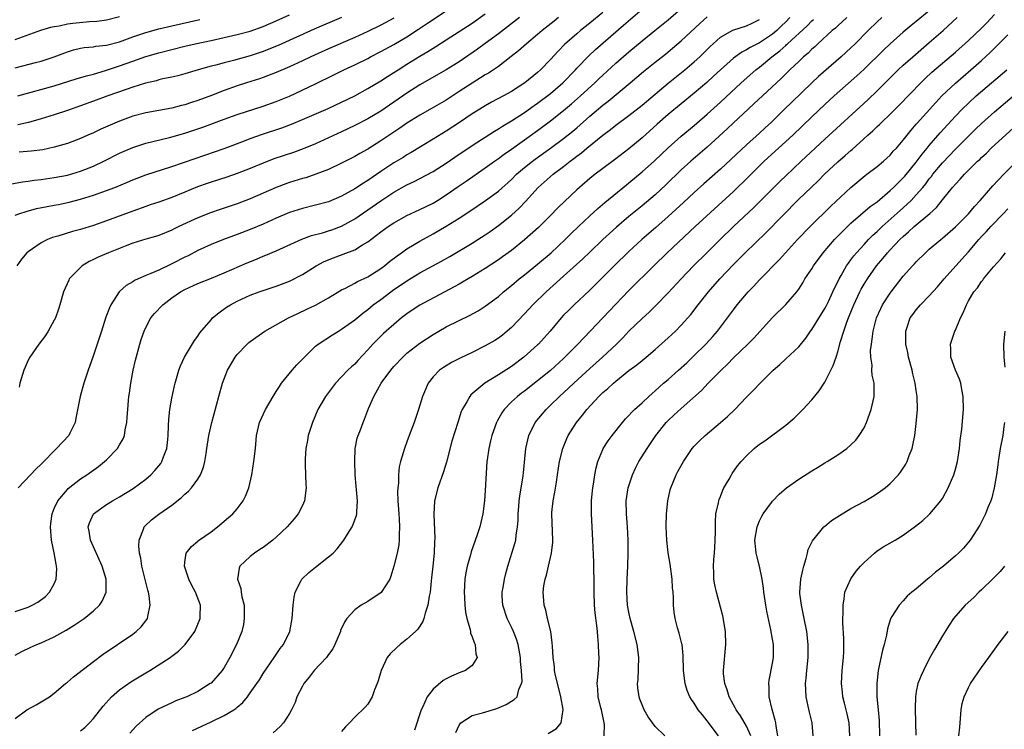
# Model space of a CAD drawing. Units: inches. Extents: x 2514000 to 2517000, y 1554000 to 1557000.
# Drawn here: x 2514720 to 2514870, y 1554762 to 1554871 of the extents above; entities that cross this region are included whole.
import ezdxf

# ---------------------------------------------------------------- set-up
doc = ezdxf.new("R2010")
doc.units = ezdxf.units.IN
doc.header["$MEASUREMENT"] = 0
doc.layers.add('LD25141554_2ft', color=42, linetype='Continuous')

msp = doc.modelspace()

# ---------------------------------------------------------------- linework, layer by layer
at = {"layer": 'LD25141554_2ft'}
for points, elevation in [([(2514719, 1554773.34), (2514720.05, 1554773.95), (2514721.39, 1554774.61), (2514722.3, 1554775), (2514723, 1554775.26), (2514725, 1554776.18), (2514726.8, 1554777.2), (2514728.03, 1554777.97), (2514729.57, 1554779), (2514731, 1554780.15), (2514731.93, 1554781), (2514732.35, 1554781.65), (2514732.92, 1554783), (2514732.92, 1554785), (2514732.35, 1554787), (2514730.56, 1554791), (2514730.33, 1554792.33), (2514730.18, 1554793), (2514730.37, 1554793.63), (2514731, 1554795.01), (2514733, 1554796.42), (2514733.92, 1554797), (2514735, 1554797.62), (2514737.1, 1554798.9), (2514739, 1554800.31), (2514739.78, 1554801), (2514740.38, 1554801.62), (2514741.29, 1554802.71), (2514741.47, 1554803), (2514741.73, 1554803.73), (2514742.25, 1554805), (2514742.37, 1554806.37), (2514742.45, 1554807), (2514742.5, 1554808.5), (2514742.52, 1554809.48), (2514742.71, 1554811), (2514743, 1554812.72), (2514743.39, 1554814.61), (2514743.49, 1554815), (2514743.72, 1554815.72), (2514744.07, 1554817), (2514744.33, 1554817.67), (2514744.95, 1554819), (2514746.46, 1554821.54), (2514747, 1554822.24), (2514747.29, 1554822.71), (2514749, 1554824.73), (2514749.25, 1554825), (2514750.2, 1554825.8), (2514751.37, 1554826.63), (2514751.96, 1554827), (2514753, 1554827.55), (2514755, 1554828.49), (2514756.39, 1554829), (2514759, 1554829.85), (2514761, 1554830.63), (2514763, 1554831.67), (2514765.09, 1554833), (2514766.34, 1554833.66), (2514767.77, 1554834.23), (2514769.24, 1554834.76), (2514771, 1554835.46), (2514772.19, 1554836.19), (2514773, 1554836.65), (2514775, 1554838.17), (2514776.13, 1554839), (2514777, 1554839.58), (2514779, 1554840.69), (2514781, 1554841.62), (2514783, 1554842.6), (2514783.67, 1554843), (2514785, 1554843.84), (2514786.85, 1554845.15), (2514788.05, 1554845.95), (2514791, 1554847.99), (2514792.4, 1554849), (2514793, 1554849.4), (2514793.91, 1554850.09), (2514795, 1554850.84), (2514799, 1554853.69), (2514801, 1554855.17), (2514803, 1554856.77), (2514804.21, 1554857.79), (2514805.59, 1554859), (2514807.77, 1554861), (2514808.39, 1554861.61), (2514809, 1554862.19), (2514811, 1554864.01), (2514813, 1554865.77), (2514815, 1554867.43), (2514816.98, 1554869), (2514819, 1554870.65), (2514821, 1554872.39)], 6652), ([(2514717.35, 1554845.35), (2514720.14, 1554845.86), (2514721, 1554845.96), (2514721.91, 1554846.09), (2514723, 1554846.21), (2514725, 1554846.49), (2514727, 1554846.89), (2514729, 1554847.5), (2514731, 1554848.27), (2514732.57, 1554849), (2514735, 1554850.23), (2514737, 1554851.11), (2514739, 1554851.76), (2514742.62, 1554852.62), (2514745, 1554853.29), (2514747, 1554853.95), (2514747.77, 1554854.23), (2514751, 1554855.45), (2514753, 1554856.15), (2514757, 1554857.44), (2514759, 1554858.15), (2514761, 1554858.98), (2514765, 1554860.86), (2514767.79, 1554862.21), (2514769.36, 1554863), (2514771, 1554863.76), (2514773, 1554864.76), (2514773.44, 1554865), (2514775, 1554865.79), (2514777, 1554866.89), (2514779, 1554868.07), (2514780.78, 1554869.22), (2514782.14, 1554870.14), (2514785, 1554872.04)], 6664), ([(2514719, 1554780.04), (2514721, 1554780.73), (2514721.6, 1554781), (2514722.5, 1554781.5), (2514723.64, 1554782.36), (2514724.28, 1554783), (2514725, 1554784.31), (2514725.31, 1554785), (2514725.39, 1554786.61), (2514725.36, 1554787), (2514725.28, 1554787.28), (2514724.96, 1554789.04), (2514724.58, 1554791), (2514724.44, 1554793), (2514724.46, 1554793.54), (2514724.68, 1554795), (2514725, 1554795.81), (2514725.53, 1554797), (2514727, 1554798.75), (2514727.12, 1554798.88), (2514729, 1554800.36), (2514729.96, 1554801), (2514731.75, 1554802.25), (2514732.68, 1554803), (2514733, 1554803.3), (2514734.68, 1554805), (2514735, 1554805.57), (2514735.53, 1554806.47), (2514735.74, 1554807), (2514735.86, 1554807.86), (2514736.1, 1554809), (2514736.18, 1554809.82), (2514736.25, 1554811), (2514736.36, 1554812.36), (2514736.43, 1554813), (2514736.51, 1554813.49), (2514736.71, 1554815), (2514737.09, 1554817), (2514737.44, 1554818.56), (2514738.08, 1554821), (2514738.29, 1554821.71), (2514738.74, 1554823), (2514739, 1554823.56), (2514739.79, 1554825), (2514740.33, 1554825.67), (2514741.6, 1554827), (2514743, 1554828.06), (2514744.33, 1554829), (2514745, 1554829.37), (2514747, 1554830.27), (2514749.09, 1554831.09), (2514751, 1554831.91), (2514754.53, 1554833.47), (2514755.97, 1554834.03), (2514757, 1554834.47), (2514757.39, 1554834.61), (2514759, 1554835.3), (2514762.92, 1554837.08), (2514764.39, 1554837.61), (2514766.06, 1554838.06), (2514767, 1554838.35), (2514767.49, 1554838.51), (2514769, 1554839.08), (2514771, 1554840.18), (2514773, 1554841.54), (2514775, 1554842.94), (2514777, 1554844.28), (2514779, 1554845.41), (2514780.1, 1554845.9), (2514781, 1554846.37), (2514783, 1554847.45), (2514785, 1554848.73), (2514786.35, 1554849.65), (2514789, 1554851.41), (2514792.4, 1554853.6), (2514793, 1554853.95), (2514793.63, 1554854.37), (2514795, 1554855.17), (2514797, 1554856.47), (2514798.48, 1554857.52), (2514799, 1554857.87), (2514801, 1554859.39), (2514802.9, 1554861), (2514804.8, 1554863), (2514805, 1554863.23), (2514806.85, 1554865.15), (2514807.89, 1554866.11), (2514812.17, 1554869.83), (2514815, 1554872.31)], 6654), ([(2514719, 1554840.74), (2514719.71, 1554841), (2514720.68, 1554841.32), (2514722.26, 1554841.74), (2514723.93, 1554842.07), (2514725, 1554842.25), (2514725.62, 1554842.38), (2514727.27, 1554842.73), (2514729, 1554843.2), (2514731, 1554843.81), (2514733, 1554844.5), (2514734.29, 1554845), (2514736.21, 1554845.79), (2514737, 1554846.14), (2514739, 1554846.9), (2514743, 1554848.18), (2514744.8, 1554848.8), (2514746.56, 1554849.44), (2514751, 1554850.95), (2514754.11, 1554852.11), (2514755, 1554852.46), (2514756.87, 1554853.13), (2514759.86, 1554854.14), (2514761.3, 1554854.7), (2514763, 1554855.41), (2514766.93, 1554857.07), (2514769, 1554858.04), (2514771, 1554859.03), (2514773, 1554860.12), (2514775, 1554861.3), (2514776.02, 1554861.98), (2514777, 1554862.57), (2514777.64, 1554863), (2514779, 1554863.86), (2514781, 1554865.11), (2514782.19, 1554865.81), (2514783, 1554866.33), (2514783.42, 1554866.58), (2514785, 1554867.57), (2514787, 1554868.86), (2514789, 1554870.17), (2514791, 1554871.59)], 6662), ([(2514719, 1554867.65), (2514722.93, 1554869.07), (2514724.45, 1554869.55), (2514725, 1554869.66), (2514725.76, 1554869.76), (2514727, 1554870.02), (2514727.86, 1554870.14), (2514730.4, 1554870.4), (2514731.53, 1554870.47), (2514733, 1554870.66), (2514735, 1554871.17)], 6674), ([(2514719, 1554763.67), (2514720.79, 1554765), (2514722.22, 1554765.78), (2514723, 1554766.24), (2514723.5, 1554766.5), (2514724.25, 1554767), (2514725, 1554767.56), (2514726.72, 1554769), (2514727, 1554769.21), (2514727.95, 1554770.05), (2514731, 1554772.4), (2514732.5, 1554773.5), (2514737, 1554776.57), (2514737.55, 1554777), (2514738.29, 1554777.71), (2514739.17, 1554778.83), (2514739.26, 1554779), (2514739.3, 1554779.3), (2514739.69, 1554781), (2514739.53, 1554782.47), (2514739.44, 1554783), (2514739.34, 1554783.34), (2514738.93, 1554784.93), (2514738.42, 1554787), (2514738.24, 1554788.24), (2514738.07, 1554789), (2514737.94, 1554790.06), (2514737.99, 1554791), (2514738.66, 1554792.66), (2514738.74, 1554793), (2514738.86, 1554793.14), (2514739.9, 1554794.1), (2514741.03, 1554794.97), (2514743, 1554796.35), (2514744.5, 1554797.5), (2514745, 1554798.01), (2514745.54, 1554798.46), (2514746.01, 1554799), (2514747, 1554800.34), (2514747.4, 1554801), (2514747.85, 1554802.15), (2514748.06, 1554803), (2514748.23, 1554804.23), (2514748.36, 1554805), (2514748.65, 1554807), (2514749.1, 1554809), (2514750.19, 1554813), (2514750.76, 1554815), (2514751, 1554815.7), (2514751.53, 1554817), (2514752.68, 1554819), (2514753, 1554819.4), (2514754.53, 1554821), (2514754.78, 1554821.22), (2514755, 1554821.4), (2514757.26, 1554823), (2514760.87, 1554825), (2514762.3, 1554825.7), (2514763.67, 1554826.33), (2514765.02, 1554826.98), (2514767, 1554828.09), (2514769, 1554829.31), (2514769.57, 1554829.57), (2514771, 1554830.33), (2514771.41, 1554830.59), (2514773, 1554831.31), (2514775, 1554832.58), (2514775.57, 1554833), (2514776.34, 1554833.65), (2514777.48, 1554834.52), (2514778.19, 1554835), (2514779, 1554835.58), (2514781, 1554836.78), (2514783, 1554837.89), (2514785, 1554839.05), (2514787, 1554840.29), (2514788.63, 1554841.37), (2514791.02, 1554842.98), (2514793, 1554844.44), (2514795, 1554846.23), (2514795.78, 1554847), (2514797, 1554848.04), (2514798.21, 1554849), (2514798.66, 1554849.34), (2514801, 1554851.01), (2514803, 1554852.5), (2514804.39, 1554853.61), (2514805, 1554854.14), (2514807, 1554855.92), (2514809, 1554857.61), (2514809.8, 1554858.2), (2514813.17, 1554861), (2514815.25, 1554862.75), (2514817, 1554864.18), (2514818.58, 1554865.42), (2514819.68, 1554866.32), (2514821, 1554867.45), (2514823.88, 1554870.12), (2514825, 1554871.1)], 6650), ([(2514796.22, 1554871), (2514794.41, 1554869.59), (2514793, 1554868.5), (2514791, 1554867.02), (2514789.83, 1554866.17), (2514787, 1554864.25), (2514785, 1554863.02), (2514781, 1554860.71), (2514779, 1554859.41), (2514777, 1554858.03), (2514775, 1554856.69), (2514773, 1554855.51), (2514771, 1554854.47), (2514769, 1554853.5), (2514767, 1554852.57), (2514765, 1554851.67), (2514763.11, 1554850.89), (2514761.64, 1554850.36), (2514758.64, 1554849.36), (2514757, 1554848.73), (2514755, 1554847.9), (2514753, 1554847.11), (2514751.42, 1554846.58), (2514749, 1554845.82), (2514748.4, 1554845.6), (2514746.94, 1554845.06), (2514745, 1554844.25), (2514743, 1554843.47), (2514741, 1554842.76), (2514739.69, 1554842.31), (2514739, 1554842.09), (2514737, 1554841.38), (2514733, 1554839.86), (2514731, 1554839.16), (2514729, 1554838.54), (2514727.78, 1554838.22), (2514725.53, 1554837.53), (2514724.7, 1554837.3), (2514723.96, 1554837), (2514723, 1554836.51), (2514721, 1554835.15), (2514720.81, 1554835), (2514719.99, 1554834), (2514719.27, 1554833)], 6660), ([(2514769, 1554871.03), (2514764.78, 1554869.22), (2514759.27, 1554866.73), (2514757.86, 1554866.14), (2514757, 1554865.8), (2514755, 1554865.13), (2514752.44, 1554864.44), (2514751, 1554864.09), (2514749.73, 1554863.73), (2514749, 1554863.55), (2514747.02, 1554863), (2514745, 1554862.4), (2514743.9, 1554862.1), (2514743, 1554861.89), (2514741.6, 1554861.6), (2514741, 1554861.45), (2514740.66, 1554861.34), (2514738.95, 1554860.95), (2514737, 1554860.34), (2514736, 1554860), (2514733.18, 1554859), (2514731, 1554858.2), (2514727, 1554856.79), (2514725, 1554856.13), (2514723, 1554855.51), (2514721.04, 1554854.96), (2514719.42, 1554854.58)], 6668), ([(2514719.43, 1554859), (2514725, 1554860.56), (2514728.37, 1554861.63), (2514729.91, 1554862.09), (2514731, 1554862.35), (2514731.49, 1554862.51), (2514733, 1554862.93), (2514735, 1554863.61), (2514737, 1554864.33), (2514739, 1554865.03), (2514741, 1554865.6), (2514745, 1554866.64), (2514746.59, 1554867), (2514749, 1554867.51), (2514749.67, 1554867.67), (2514753, 1554868.43), (2514755, 1554868.93), (2514757, 1554869.63), (2514759, 1554870.5), (2514761, 1554871.4)], 6670), ([(2514809, 1554871.79), (2514807, 1554870.13), (2514805.58, 1554869), (2514805, 1554868.51), (2514803.14, 1554866.86), (2514802.15, 1554865.85), (2514801, 1554864.57), (2514799.47, 1554863), (2514799, 1554862.58), (2514797.05, 1554861), (2514795, 1554859.67), (2514793.8, 1554859), (2514791.97, 1554858.03), (2514791, 1554857.5), (2514790.18, 1554857), (2514789, 1554856.25), (2514787.05, 1554854.95), (2514785, 1554853.62), (2514783, 1554852.37), (2514779.66, 1554850.34), (2514779, 1554849.97), (2514778.41, 1554849.59), (2514777, 1554848.75), (2514775, 1554847.42), (2514773, 1554846.05), (2514772.34, 1554845.66), (2514771, 1554844.77), (2514769, 1554843.65), (2514767, 1554842.79), (2514765, 1554842.26), (2514763, 1554841.79), (2514761, 1554841.14), (2514759, 1554840.27), (2514757, 1554839.37), (2514755, 1554838.54), (2514753, 1554837.76), (2514750.93, 1554837), (2514749, 1554836.23), (2514747, 1554835.31), (2514745.48, 1554834.52), (2514745, 1554834.31), (2514743, 1554833.29), (2514742.79, 1554833.21), (2514741, 1554832.34), (2514739.8, 1554831.8), (2514739, 1554831.49), (2514737.84, 1554831), (2514737.26, 1554830.74), (2514737, 1554830.55), (2514736.01, 1554829.99), (2514735, 1554829.06), (2514734.93, 1554829), (2514733.65, 1554827), (2514733.43, 1554826.57), (2514732.89, 1554825.11), (2514732.21, 1554823), (2514731.92, 1554822.08), (2514731, 1554819.3), (2514730.41, 1554817.59), (2514730.17, 1554817), (2514729.5, 1554815), (2514728.97, 1554813), (2514728.32, 1554809.68), (2514728.17, 1554809), (2514727.38, 1554807.38), (2514727.21, 1554807), (2514725.35, 1554805), (2514725, 1554804.68), (2514723.39, 1554803), (2514723.18, 1554802.82), (2514723, 1554802.62), (2514722.15, 1554801.85), (2514721.37, 1554801), (2514719.47, 1554799)], 6656), ([(2514802.21, 1554871), (2514801.53, 1554870.47), (2514799.7, 1554869), (2514799, 1554868.39), (2514797.29, 1554867), (2514796.09, 1554865.91), (2514794.97, 1554865.03), (2514793, 1554863.53), (2514791.49, 1554862.51), (2514791, 1554862.24), (2514789, 1554860.98), (2514787, 1554859.66), (2514785, 1554858.38), (2514782.88, 1554857.12), (2514781, 1554856.04), (2514779, 1554854.81), (2514777.93, 1554854.07), (2514777, 1554853.47), (2514775, 1554852.12), (2514773, 1554850.86), (2514771.81, 1554850.19), (2514771, 1554849.72), (2514769, 1554848.7), (2514767, 1554847.75), (2514765.06, 1554847), (2514763.52, 1554846.48), (2514763, 1554846.35), (2514761, 1554845.73), (2514760.46, 1554845.54), (2514759, 1554844.98), (2514755, 1554843.23), (2514753, 1554842.48), (2514750.38, 1554841.62), (2514748.9, 1554841.1), (2514747, 1554840.33), (2514744.07, 1554839), (2514743.35, 1554838.65), (2514743, 1554838.46), (2514741, 1554837.64), (2514740.52, 1554837.48), (2514739, 1554837.05), (2514737, 1554836.44), (2514736.12, 1554836.12), (2514733.28, 1554835), (2514731.7, 1554834.3), (2514731, 1554833.95), (2514730.36, 1554833.64), (2514729.29, 1554833), (2514729, 1554832.75), (2514727.3, 1554831), (2514727.2, 1554830.8), (2514726.43, 1554829), (2514725.87, 1554827), (2514725.65, 1554826.35), (2514725.17, 1554825), (2514725, 1554824.65), (2514724.08, 1554823), (2514723.66, 1554822.34), (2514722.63, 1554821), (2514721.25, 1554819), (2514721, 1554818.53), (2514720.53, 1554817.47), (2514720.35, 1554817), (2514719.74, 1554815), (2514719.61, 1554814.39)], 6658), ([(2514777, 1554870.91), (2514775, 1554869.84), (2514773, 1554868.87), (2514771, 1554867.97), (2514767, 1554866.23), (2514764.29, 1554865), (2514763, 1554864.38), (2514761, 1554863.46), (2514759, 1554862.59), (2514757, 1554861.82), (2514756.4, 1554861.6), (2514754.45, 1554861), (2514753, 1554860.53), (2514751, 1554859.83), (2514749.07, 1554859.07), (2514747, 1554858.28), (2514746.02, 1554857.98), (2514745, 1554857.64), (2514744.48, 1554857.52), (2514743, 1554857.15), (2514739, 1554856.43), (2514737, 1554855.89), (2514735, 1554855.16), (2514734.61, 1554855), (2514732.11, 1554853.89), (2514731, 1554853.37), (2514730.11, 1554853), (2514729, 1554852.51), (2514727, 1554851.74), (2514725, 1554851.14), (2514723.23, 1554850.77), (2514721.47, 1554850.53), (2514719.62, 1554850.38)], 6666), ([(2514837.63, 1554871), (2514837, 1554870.37), (2514836.3, 1554869.7), (2514835.64, 1554869), (2514835, 1554868.45), (2514833, 1554867.11), (2514831.58, 1554866.42), (2514831, 1554866.05), (2514830.28, 1554865.72), (2514829, 1554864.8), (2514827, 1554863.02), (2514825.97, 1554862.03), (2514824.93, 1554861.07), (2514823, 1554859.43), (2514821, 1554857.81), (2514819, 1554856.15), (2514817.31, 1554854.69), (2514815, 1554852.6), (2514813, 1554850.88), (2514811, 1554849.35), (2514809, 1554847.9), (2514807.81, 1554847), (2514807, 1554846.34), (2514805.45, 1554845), (2514805, 1554844.6), (2514803.14, 1554842.86), (2514802.13, 1554841.87), (2514801, 1554840.68), (2514799.13, 1554838.87), (2514797, 1554836.96), (2514795, 1554835.32), (2514793.65, 1554834.35), (2514793, 1554833.9), (2514791, 1554832.6), (2514789, 1554831.37), (2514788.37, 1554831), (2514787.53, 1554830.47), (2514787, 1554830.19), (2514786.25, 1554829.75), (2514781, 1554826.97), (2514779.8, 1554826.2), (2514779, 1554825.64), (2514778.18, 1554825), (2514777, 1554824.01), (2514775.84, 1554823), (2514775.4, 1554822.6), (2514775, 1554822.21), (2514773.78, 1554821), (2514773, 1554820.1), (2514771.5, 1554818.5), (2514771, 1554817.94), (2514770.5, 1554817.5), (2514769.97, 1554817), (2514768.06, 1554815), (2514767.59, 1554814.41), (2514766.54, 1554813), (2514765.38, 1554811), (2514764.52, 1554809), (2514763.89, 1554807), (2514763.77, 1554806.23), (2514763.53, 1554805), (2514763.42, 1554803.42), (2514763.41, 1554803), (2514763.44, 1554802.56), (2514763.46, 1554801), (2514763.52, 1554799.52), (2514763.56, 1554799), (2514763.33, 1554797), (2514763, 1554796.3), (2514762.35, 1554795), (2514761.75, 1554794.25), (2514760.66, 1554793), (2514759, 1554791.45), (2514758.48, 1554791), (2514757, 1554789.86), (2514756.48, 1554789.52), (2514755.67, 1554789), (2514755, 1554788.46), (2514753.42, 1554787), (2514753.29, 1554786.71), (2514753.07, 1554785), (2514753.57, 1554783.57), (2514753.6, 1554783), (2514753.71, 1554782.29), (2514754.05, 1554781), (2514754.09, 1554780.09), (2514754.1, 1554779), (2514753.95, 1554778.05), (2514753.71, 1554777), (2514752.89, 1554775), (2514751.87, 1554773), (2514751, 1554771.46), (2514750.7, 1554771), (2514749, 1554769.08), (2514748.89, 1554769), (2514747, 1554767.81), (2514745.27, 1554767), (2514745, 1554766.89), (2514743.62, 1554766.38), (2514743, 1554766.09), (2514740.91, 1554765.09), (2514739, 1554763.8), (2514737.52, 1554762.48), (2514736.57, 1554761.43)], 6646), ([(2514846.39, 1554871), (2514845, 1554869.75), (2514844.61, 1554869.39), (2514844.14, 1554869), (2514841.93, 1554867), (2514841.46, 1554866.54), (2514841, 1554866.14), (2514840.43, 1554865.57), (2514839.75, 1554865), (2514839, 1554864.3), (2514837.65, 1554863), (2514836.32, 1554861.68), (2514833.43, 1554859), (2514832.18, 1554857.82), (2514831.27, 1554857), (2514829, 1554854.89), (2514828.04, 1554853.96), (2514825, 1554851.17), (2514822.46, 1554849), (2514821, 1554847.67), (2514818.63, 1554845.37), (2514817, 1554843.87), (2514815, 1554842.18), (2514813, 1554840.54), (2514811.09, 1554838.91), (2514810.04, 1554837.96), (2514809.02, 1554837), (2514807, 1554835.09), (2514805.94, 1554834.06), (2514803, 1554831.38), (2514800.31, 1554829), (2514798.27, 1554827), (2514797, 1554825.62), (2514795, 1554823.55), (2514794.37, 1554823), (2514793.62, 1554822.38), (2514793, 1554821.92), (2514792.44, 1554821.56), (2514791, 1554820.73), (2514789, 1554819.73), (2514787.15, 1554818.85), (2514785.84, 1554818.16), (2514785, 1554817.68), (2514784.59, 1554817.41), (2514784.01, 1554817), (2514783, 1554815.97), (2514782.23, 1554815), (2514781.67, 1554813.67), (2514781.37, 1554813), (2514780.79, 1554811), (2514780.09, 1554809), (2514779.33, 1554807), (2514779, 1554806.02), (2514778.61, 1554805), (2514778.03, 1554803), (2514777.82, 1554802.18), (2514777.7, 1554801), (2514777.71, 1554799.71), (2514777.6, 1554799), (2514777.57, 1554798.43), (2514777.63, 1554797), (2514777.74, 1554795), (2514777.81, 1554794.19), (2514777.86, 1554793), (2514777.8, 1554791.8), (2514777.82, 1554791), (2514777.74, 1554790.26), (2514777.49, 1554789), (2514777.02, 1554786.98), (2514776.55, 1554785.45), (2514776.36, 1554785), (2514775.06, 1554782.95), (2514773, 1554781.57), (2514772.01, 1554781), (2514771, 1554780.32), (2514769.82, 1554779), (2514769.48, 1554778.52), (2514768.85, 1554777.15), (2514768.82, 1554777), (2514767.98, 1554775), (2514767.66, 1554774.34), (2514767, 1554773.47), (2514766.67, 1554773), (2514764.81, 1554771), (2514764.02, 1554769.98), (2514763.21, 1554769), (2514763, 1554768.62), (2514762.16, 1554767), (2514761.86, 1554766.14), (2514761.31, 1554765), (2514761, 1554764.45), (2514760.11, 1554763), (2514759.57, 1554762.43), (2514758.51, 1554761.49)], 6642), ([(2514851.73, 1554871), (2514851, 1554870.33), (2514849.63, 1554869), (2514847.65, 1554867), (2514847, 1554866.37), (2514845.51, 1554865), (2514842.04, 1554861.96), (2514841, 1554860.99), (2514837.93, 1554858.07), (2514836.83, 1554857), (2514834.82, 1554855), (2514833.87, 1554854.13), (2514833, 1554853.29), (2514831, 1554851.51), (2514827, 1554847.8), (2514824.45, 1554845.55), (2514823, 1554844.24), (2514821.34, 1554842.66), (2514819, 1554840.52), (2514817.13, 1554838.87), (2514814.95, 1554837), (2514813, 1554835.2), (2514810.73, 1554833), (2514807, 1554829.25), (2514804.59, 1554827), (2514803.78, 1554826.22), (2514803, 1554825.42), (2514802.6, 1554825), (2514800.93, 1554823), (2514800.03, 1554821.97), (2514799.14, 1554821), (2514799, 1554820.87), (2514796.92, 1554819), (2514795, 1554817.59), (2514793, 1554816.3), (2514790.91, 1554815), (2514788.79, 1554813.21), (2514788.62, 1554813), (2514788.17, 1554812.17), (2514787.47, 1554811), (2514787.33, 1554810.67), (2514786.77, 1554809), (2514785.89, 1554806.11), (2514785.06, 1554802.94), (2514784.58, 1554801.42), (2514783.71, 1554799), (2514783.22, 1554797), (2514783.1, 1554794.9), (2514783.26, 1554791.26), (2514783.23, 1554790.77), (2514783.18, 1554789), (2514782.98, 1554787), (2514782.78, 1554785.22), (2514782.71, 1554784.71), (2514782.54, 1554783), (2514782.4, 1554782.4), (2514782.21, 1554781), (2514781.79, 1554779.79), (2514781.61, 1554779), (2514781.46, 1554778.54), (2514780.66, 1554777.34), (2514780.33, 1554777), (2514779, 1554775.8), (2514777.98, 1554775), (2514777.45, 1554774.55), (2514776.42, 1554773.58), (2514775.99, 1554773), (2514775.04, 1554771), (2514774.58, 1554769.42), (2514774.45, 1554769), (2514774.05, 1554768.05), (2514773.67, 1554767), (2514773, 1554765.88), (2514772.62, 1554765.38), (2514771, 1554763.85), (2514770.21, 1554763), (2514769.61, 1554762.39), (2514769, 1554761.67)], 6640), ([(2514859, 1554872.06), (2514857, 1554870.39), (2514856.22, 1554869.78), (2514855, 1554868.75), (2514853, 1554866.99), (2514851.98, 1554866.02), (2514849, 1554863.1), (2514847.92, 1554862.08), (2514844.43, 1554859), (2514843, 1554857.68), (2514841, 1554855.8), (2514838.08, 1554853), (2514833.72, 1554849), (2514831.35, 1554846.65), (2514829, 1554844.39), (2514823.13, 1554839), (2514818.86, 1554835), (2514816.8, 1554833), (2514813, 1554829.19), (2514809.96, 1554826.04), (2514805.16, 1554821), (2514803, 1554818.81), (2514801, 1554816.98), (2514799, 1554815.35), (2514797, 1554813.8), (2514796.53, 1554813.47), (2514795.93, 1554813), (2514795, 1554812.14), (2514793.9, 1554811), (2514793.53, 1554810.47), (2514792.81, 1554809.19), (2514792.72, 1554809), (2514792, 1554807), (2514791.82, 1554806.18), (2514791.52, 1554805), (2514791.28, 1554803.28), (2514791.26, 1554803), (2514791, 1554798.58), (2514790.86, 1554797), (2514790.61, 1554795), (2514790.3, 1554793.7), (2514790.16, 1554793), (2514789.77, 1554791.77), (2514788.82, 1554789.18), (2514788.71, 1554788.71), (2514788.21, 1554787), (2514788.01, 1554785.99), (2514787.86, 1554785), (2514787.75, 1554783), (2514787.82, 1554782.18), (2514787.87, 1554781), (2514787.97, 1554779.97), (2514788.19, 1554779), (2514788.69, 1554777.31), (2514788.73, 1554777), (2514788.75, 1554776.75), (2514789, 1554776.18), (2514789.28, 1554775.28), (2514789.46, 1554775), (2514789.55, 1554773.55), (2514789.78, 1554773), (2514789, 1554771.8), (2514787.97, 1554771), (2514787, 1554770.65), (2514785.84, 1554770.16), (2514785, 1554769.74), (2514784.54, 1554769.46), (2514783, 1554768.16), (2514782.11, 1554767), (2514781.37, 1554765.37), (2514781.17, 1554765), (2514780.14, 1554761.86)], 6638), ([(2514786.47, 1554761.53), (2514787, 1554762.65), (2514787.13, 1554762.87), (2514787.27, 1554763), (2514789, 1554764.14), (2514790.55, 1554764.55), (2514792.79, 1554765.21), (2514794.2, 1554765.8), (2514795, 1554766.33), (2514795.44, 1554766.56), (2514795.87, 1554767), (2514796.13, 1554768.13), (2514796.57, 1554769), (2514796.67, 1554769.33), (2514796.57, 1554771), (2514796.39, 1554772.39), (2514796.39, 1554773), (2514796.01, 1554775), (2514795.79, 1554775.79), (2514795.3, 1554777), (2514795, 1554777.65), (2514794.33, 1554779), (2514793.69, 1554781), (2514793.61, 1554782.39), (2514793.6, 1554783), (2514793.74, 1554783.74), (2514793.93, 1554785), (2514794.14, 1554785.86), (2514794.46, 1554787), (2514795.54, 1554790.46), (2514795.66, 1554791), (2514795.73, 1554791.73), (2514795.95, 1554793), (2514796.02, 1554793.98), (2514796.04, 1554795), (2514796.14, 1554796.14), (2514796.19, 1554797), (2514796.28, 1554797.72), (2514796.5, 1554799), (2514796.78, 1554800.78), (2514797.22, 1554805), (2514797.69, 1554807), (2514798.66, 1554809), (2514800.31, 1554811), (2514801, 1554811.64), (2514802.39, 1554813), (2514803.76, 1554814.24), (2514804.54, 1554815), (2514807, 1554817.27), (2514808.93, 1554819), (2514811.07, 1554821), (2514812.04, 1554821.96), (2514813, 1554822.97), (2514815, 1554824.92), (2514816.09, 1554825.91), (2514817.11, 1554826.89), (2514819, 1554828.85), (2514820.98, 1554831), (2514822.91, 1554833), (2514824.92, 1554835), (2514826.96, 1554837), (2514829.03, 1554839), (2514832.1, 1554841.9), (2514833.11, 1554842.89), (2514836.1, 1554845.9), (2514837, 1554846.79), (2514839.35, 1554849), (2514843, 1554852.39), (2514849.59, 1554858.41), (2514851, 1554859.78), (2514853, 1554861.79), (2514854.23, 1554863), (2514855, 1554863.71), (2514856.45, 1554865), (2514859, 1554867.17), (2514861.1, 1554869), (2514863.28, 1554871)], 6636), ([(2514800.65, 1554761.35), (2514801.89, 1554762.11), (2514802.64, 1554763), (2514802.95, 1554765.05), (2514802.57, 1554767), (2514802.26, 1554768.26), (2514801.73, 1554770.27), (2514801.62, 1554771), (2514801.6, 1554771.6), (2514801.37, 1554773), (2514801.27, 1554774.73), (2514801.26, 1554775.26), (2514801.04, 1554777), (2514800.55, 1554779), (2514800.27, 1554780.27), (2514800.01, 1554781), (2514799.88, 1554783), (2514799.99, 1554783.99), (2514800.17, 1554785), (2514800.37, 1554785.63), (2514800.66, 1554787), (2514801.13, 1554789), (2514801.33, 1554790.67), (2514801.34, 1554791), (2514801.18, 1554795), (2514801.19, 1554795.19), (2514801.38, 1554797), (2514801.66, 1554798.34), (2514801.88, 1554799.88), (2514802.07, 1554801), (2514802.37, 1554803), (2514802.85, 1554805), (2514803.47, 1554806.53), (2514803.69, 1554807), (2514804.96, 1554809), (2514805.87, 1554810.13), (2514806.55, 1554811), (2514808.4, 1554813), (2514809, 1554813.57), (2514809.78, 1554814.22), (2514810.62, 1554815), (2514811, 1554815.33), (2514813, 1554816.94), (2514814.19, 1554817.81), (2514815, 1554818.5), (2514815.62, 1554819), (2514817, 1554820.19), (2514819, 1554821.95), (2514820.11, 1554823), (2514821, 1554823.88), (2514822.46, 1554825.54), (2514823.58, 1554827), (2514825.18, 1554829), (2514826.94, 1554831), (2514829, 1554833.2), (2514830.78, 1554835), (2514833.94, 1554838.06), (2514839, 1554843.21), (2514840.88, 1554845), (2514841.98, 1554846.02), (2514842.97, 1554847), (2514845, 1554848.89), (2514846.13, 1554849.87), (2514847, 1554850.67), (2514847.18, 1554850.82), (2514849.56, 1554853), (2514850.33, 1554853.67), (2514851, 1554854.31), (2514851.37, 1554854.63), (2514851.72, 1554855), (2514853, 1554856.2), (2514854.4, 1554857.6), (2514857.7, 1554861), (2514858.35, 1554861.65), (2514859.38, 1554862.62), (2514863, 1554865.7), (2514865, 1554867.48), (2514867, 1554869.38), (2514867.8, 1554870.2), (2514869, 1554871.46)], 6634), ([(2514719, 1554863.29), (2514722.12, 1554864.12), (2514723, 1554864.34), (2514725, 1554864.99), (2514727, 1554865.75), (2514727.96, 1554866.04), (2514729, 1554866.3), (2514729.59, 1554866.41), (2514731, 1554866.54), (2514731.38, 1554866.62), (2514733, 1554866.79), (2514735, 1554867.31), (2514737, 1554868.04), (2514739, 1554868.71), (2514741, 1554869.26), (2514743, 1554869.73), (2514747.31, 1554870.69)], 6672), ([(2514729, 1554761.77), (2514729.7, 1554762.3), (2514730.41, 1554763), (2514731, 1554763.66), (2514732.46, 1554765.54), (2514733.76, 1554767), (2514735, 1554768.04), (2514736.72, 1554769.28), (2514739, 1554770.66), (2514739.61, 1554771), (2514742.72, 1554773), (2514743, 1554773.22), (2514744.03, 1554773.97), (2514745.06, 1554775), (2514746.52, 1554777), (2514747, 1554778.09), (2514747.36, 1554779), (2514747.35, 1554779.35), (2514747.39, 1554781), (2514746.63, 1554783), (2514746.05, 1554784.05), (2514745.6, 1554785), (2514744.93, 1554787), (2514745, 1554787.6), (2514745.21, 1554789), (2514746.01, 1554789.99), (2514747, 1554790.82), (2514747.09, 1554790.91), (2514749, 1554792.25), (2514750.01, 1554793), (2514752.35, 1554795), (2514753, 1554795.78), (2514753.93, 1554797), (2514754.29, 1554797.71), (2514754.77, 1554799), (2514755.24, 1554801), (2514755.58, 1554803), (2514755.79, 1554805), (2514755.97, 1554807), (2514756.43, 1554809), (2514757.34, 1554811), (2514758.5, 1554813), (2514759, 1554813.76), (2514759.47, 1554814.53), (2514759.8, 1554815), (2514761.45, 1554817), (2514762.16, 1554817.84), (2514763, 1554818.68), (2514763.29, 1554819), (2514765, 1554820.66), (2514765.42, 1554821), (2514767.58, 1554822.42), (2514768.53, 1554823), (2514769, 1554823.27), (2514771, 1554824.73), (2514772.25, 1554825.75), (2514773, 1554826.31), (2514773.84, 1554827), (2514775, 1554827.85), (2514776.51, 1554829), (2514777, 1554829.35), (2514778, 1554830), (2514779, 1554830.7), (2514781, 1554831.89), (2514784.3, 1554833.7), (2514785.57, 1554834.43), (2514789, 1554836.47), (2514789.85, 1554837), (2514791, 1554837.75), (2514791.74, 1554838.26), (2514793, 1554839.18), (2514795, 1554840.76), (2514796.19, 1554841.81), (2514797.18, 1554842.82), (2514799.12, 1554845), (2514801.4, 1554847), (2514803, 1554848.2), (2514804.01, 1554849), (2514804.58, 1554849.42), (2514805, 1554849.76), (2514805.72, 1554850.28), (2514806.57, 1554851), (2514809, 1554852.99), (2514810.16, 1554853.84), (2514811, 1554854.51), (2514813, 1554856), (2514815, 1554857.61), (2514819, 1554860.96), (2514821.57, 1554863), (2514823, 1554864.22), (2514823.83, 1554865), (2514825.43, 1554866.57), (2514825.89, 1554867), (2514827, 1554867.98), (2514828.93, 1554869.07), (2514831, 1554869.74), (2514831.85, 1554870.15), (2514833, 1554870.73)], 6648), ([(2514746.15, 1554761.85), (2514749, 1554763.14), (2514751, 1554764.12), (2514752.47, 1554765), (2514752.79, 1554765.21), (2514753, 1554765.42), (2514753.87, 1554766.13), (2514754.56, 1554767), (2514755, 1554767.58), (2514756, 1554769), (2514756.41, 1554769.59), (2514757, 1554770.54), (2514758.69, 1554773), (2514759.6, 1554774.4), (2514760.08, 1554775), (2514761.06, 1554777), (2514761.45, 1554779), (2514761.59, 1554781), (2514761.75, 1554782.25), (2514761.9, 1554783), (2514762.81, 1554784.81), (2514762.89, 1554785), (2514763.97, 1554786.03), (2514765, 1554786.85), (2514767, 1554788.4), (2514767.68, 1554789), (2514768.34, 1554789.66), (2514769.36, 1554791), (2514769.9, 1554791.9), (2514770.6, 1554793), (2514770.74, 1554793.26), (2514771.27, 1554794.73), (2514771.32, 1554795), (2514771.31, 1554795.31), (2514771.44, 1554797), (2514771.3, 1554798.7), (2514771.23, 1554799.23), (2514771.09, 1554801), (2514771.02, 1554803), (2514771.09, 1554805), (2514771.4, 1554806.6), (2514771.52, 1554807), (2514771.87, 1554807.87), (2514772.29, 1554809), (2514772.5, 1554809.5), (2514773.13, 1554811.13), (2514773.91, 1554813), (2514775.04, 1554815), (2514776.52, 1554817), (2514777, 1554817.56), (2514778.36, 1554819), (2514779, 1554819.59), (2514781, 1554821.14), (2514783, 1554822.49), (2514783.87, 1554823), (2514785, 1554823.63), (2514787, 1554824.63), (2514788.6, 1554825.4), (2514789.89, 1554826.11), (2514791, 1554826.79), (2514793, 1554828.31), (2514793.77, 1554829), (2514795, 1554829.99), (2514796.18, 1554831), (2514797, 1554831.63), (2514799, 1554833.24), (2514801.1, 1554835), (2514803.25, 1554837), (2514804.11, 1554837.89), (2514805.25, 1554839), (2514807, 1554840.66), (2514808.23, 1554841.77), (2514809.31, 1554842.69), (2514812.61, 1554845.39), (2514813, 1554845.7), (2514815, 1554847.36), (2514816.93, 1554849.07), (2514819, 1554851.05), (2514821, 1554852.83), (2514823, 1554854.5), (2514825, 1554856.22), (2514827, 1554858.03), (2514830.17, 1554861), (2514832.43, 1554863), (2514833, 1554863.43), (2514834.89, 1554865), (2514836.1, 1554865.9), (2514837, 1554866.75), (2514837.14, 1554866.86), (2514837.27, 1554867), (2514840.27, 1554869.73), (2514841, 1554870.49), (2514841.28, 1554870.72)], 6644), ([(2514809.23, 1554761), (2514809.25, 1554762.75), (2514809.21, 1554763), (2514808.78, 1554765), (2514808.69, 1554765.31), (2514808.28, 1554767), (2514808.23, 1554768.23), (2514808.15, 1554769), (2514808.33, 1554771), (2514808.42, 1554773), (2514808.41, 1554773.59), (2514808.34, 1554775), (2514808.21, 1554776.21), (2514808.17, 1554777), (2514808.1, 1554777.9), (2514807.83, 1554779.83), (2514807.74, 1554781), (2514807.66, 1554783), (2514807.65, 1554785), (2514807.62, 1554786.38), (2514807.61, 1554787.61), (2514807.47, 1554791), (2514807.25, 1554795), (2514807.26, 1554797), (2514807.4, 1554798.6), (2514807.45, 1554799), (2514807.57, 1554799.57), (2514807.78, 1554801), (2514807.96, 1554802.04), (2514808.25, 1554803), (2514809, 1554804.85), (2514809.07, 1554805), (2514809.82, 1554806.18), (2514810.42, 1554807), (2514811.99, 1554809), (2514812.47, 1554809.53), (2514813, 1554810.06), (2514813.43, 1554810.57), (2514813.86, 1554811), (2514815, 1554812.02), (2514816.04, 1554813), (2514816.54, 1554813.46), (2514817, 1554813.82), (2514818.3, 1554815), (2514819, 1554815.6), (2514820.58, 1554817), (2514821.85, 1554818.15), (2514823, 1554819.24), (2514824.76, 1554821), (2514825.83, 1554822.17), (2514826.56, 1554823), (2514828.1, 1554825), (2514829, 1554826.23), (2514829.58, 1554827), (2514831, 1554828.72), (2514831.25, 1554829), (2514832.11, 1554829.89), (2514833, 1554830.85), (2514836.04, 1554833.96), (2514836.95, 1554835), (2514838.82, 1554837), (2514840.73, 1554839), (2514843.9, 1554842.1), (2514847, 1554844.99), (2514849.19, 1554846.81), (2514849.45, 1554847), (2514851, 1554848.19), (2514851.96, 1554849), (2514853, 1554849.94), (2514853.48, 1554850.52), (2514853.95, 1554851), (2514855, 1554852.21), (2514855.6, 1554853), (2514856.22, 1554853.78), (2514857, 1554854.66), (2514857.15, 1554854.85), (2514859.98, 1554858.02), (2514860.92, 1554859), (2514863, 1554860.94), (2514865.37, 1554863), (2514867, 1554864.45), (2514868.33, 1554865.67), (2514869.33, 1554866.67), (2514871, 1554868.36)], 6632), ([(2514818.51, 1554761), (2514817, 1554762.45), (2514816.63, 1554763), (2514815.94, 1554763.94), (2514815.34, 1554765), (2514815, 1554765.77), (2514814.65, 1554766.65), (2514814.55, 1554767), (2514814.35, 1554768.35), (2514814.33, 1554769), (2514814.4, 1554769.6), (2514814.5, 1554773), (2514814.26, 1554775), (2514813.77, 1554777), (2514813.21, 1554779), (2514813, 1554779.97), (2514812.8, 1554781), (2514812.67, 1554783), (2514812.73, 1554785), (2514812.83, 1554787), (2514812.87, 1554789), (2514812.86, 1554791), (2514812.76, 1554793), (2514812.6, 1554795), (2514812.56, 1554797), (2514812.86, 1554799), (2514813.52, 1554801), (2514814, 1554802), (2514814.51, 1554803), (2514815.8, 1554805), (2514817.12, 1554807), (2514818.7, 1554809), (2514819, 1554809.31), (2514819.89, 1554810.11), (2514821, 1554811.15), (2514824.1, 1554813.9), (2514825.14, 1554815), (2514827.1, 1554817), (2514828.07, 1554817.93), (2514829, 1554818.89), (2514831.2, 1554821), (2514832.1, 1554821.9), (2514835, 1554825.09), (2514837, 1554827.04), (2514838.69, 1554829), (2514839, 1554829.41), (2514839.62, 1554830.38), (2514839.96, 1554831), (2514841, 1554832.55), (2514841.27, 1554833), (2514842.76, 1554835), (2514844.49, 1554837), (2514844.73, 1554837.27), (2514846.46, 1554839), (2514847, 1554839.51), (2514849.95, 1554842.05), (2514851, 1554842.81), (2514853, 1554844.51), (2514853.53, 1554845), (2514855, 1554846.45), (2514855.26, 1554846.74), (2514857, 1554848.84), (2514857.91, 1554850.09), (2514858.69, 1554851), (2514859, 1554851.39), (2514860.66, 1554853.34), (2514863, 1554855.92), (2514864.05, 1554857), (2514865, 1554857.92), (2514866.18, 1554859), (2514870.85, 1554863)], 6630), ([(2514826.71, 1554761), (2514825, 1554763.33), (2514824.25, 1554764.25), (2514823.61, 1554765), (2514823, 1554765.99), (2514822.58, 1554766.58), (2514822.32, 1554767), (2514821.93, 1554767.93), (2514821.59, 1554769), (2514821.33, 1554771), (2514821.31, 1554773.31), (2514821.14, 1554775), (2514821.12, 1554775.12), (2514820.71, 1554776.71), (2514820.46, 1554777.54), (2514820.06, 1554779), (2514819.93, 1554779.93), (2514819.82, 1554781), (2514819.83, 1554782.17), (2514819.77, 1554783), (2514819.69, 1554783.69), (2514819.63, 1554785), (2514819.31, 1554787.31), (2514819, 1554789.03), (2514818.78, 1554791), (2514818.7, 1554793), (2514818.75, 1554795), (2514818.95, 1554797), (2514819.31, 1554798.69), (2514819.4, 1554799), (2514820.21, 1554801), (2514820.51, 1554801.49), (2514821.33, 1554803), (2514822.68, 1554805), (2514823, 1554805.37), (2514823.8, 1554806.2), (2514824.65, 1554807), (2514827.04, 1554809), (2514828.07, 1554809.93), (2514829.21, 1554811), (2514831, 1554812.88), (2514832.08, 1554813.92), (2514833.11, 1554815), (2514835.09, 1554817), (2514836.1, 1554817.9), (2514837, 1554818.74), (2514839, 1554820.56), (2514840.09, 1554821.91), (2514840.81, 1554823), (2514841, 1554823.24), (2514843, 1554826.47), (2514843.19, 1554826.81), (2514843.54, 1554827.54), (2514844.22, 1554829), (2514844.46, 1554829.54), (2514845, 1554830.56), (2514845.21, 1554831), (2514845.51, 1554831.51), (2514846.34, 1554833), (2514846.6, 1554833.4), (2514847, 1554833.89), (2514847.46, 1554834.54), (2514847.86, 1554835), (2514849, 1554836.24), (2514849.7, 1554837), (2514850.34, 1554837.66), (2514851, 1554838.24), (2514851.77, 1554839), (2514854.52, 1554841.48), (2514855.59, 1554842.41), (2514856.2, 1554843), (2514857, 1554843.84), (2514857.98, 1554845), (2514858.44, 1554845.56), (2514859, 1554846.31), (2514859.31, 1554846.69), (2514859.54, 1554847), (2514861, 1554848.76), (2514863, 1554850.84), (2514865, 1554852.86), (2514866.08, 1554853.92), (2514867, 1554854.8), (2514869, 1554856.57), (2514873, 1554859.99)], 6628), ([(2514831.69, 1554761), (2514831, 1554762.48), (2514830.06, 1554764.06), (2514829.4, 1554765), (2514829.28, 1554765.28), (2514829, 1554765.76), (2514828.35, 1554767), (2514828.04, 1554768.04), (2514827.67, 1554769), (2514827.49, 1554770.51), (2514827.46, 1554771), (2514827.85, 1554775), (2514827.8, 1554777), (2514827.38, 1554779.38), (2514827, 1554780.73), (2514826.39, 1554783), (2514826.16, 1554784.16), (2514826.02, 1554785), (2514826.01, 1554785.99), (2514825.96, 1554787), (2514826.02, 1554788.02), (2514826.09, 1554789), (2514826.13, 1554789.87), (2514826.21, 1554791), (2514826.25, 1554792.25), (2514826.23, 1554793), (2514826.23, 1554793.77), (2514826.33, 1554795), (2514826.69, 1554796.69), (2514826.74, 1554797), (2514826.8, 1554797.2), (2514827, 1554797.66), (2514827.36, 1554798.64), (2514827.54, 1554799), (2514828.33, 1554800.34), (2514828.7, 1554801), (2514828.82, 1554801.18), (2514829.64, 1554802.36), (2514830.19, 1554803), (2514831, 1554803.89), (2514832.19, 1554805), (2514833, 1554805.66), (2514833.8, 1554806.2), (2514837, 1554808.56), (2514838.32, 1554809.68), (2514839, 1554810.38), (2514839.33, 1554810.67), (2514839.61, 1554811), (2514841, 1554812.45), (2514842.15, 1554813.85), (2514843, 1554815.17), (2514843.94, 1554817), (2514844.29, 1554817.71), (2514844.75, 1554819), (2514845, 1554819.8), (2514845.41, 1554821.41), (2514845.89, 1554823), (2514846.37, 1554824.37), (2514846.62, 1554825), (2514846.74, 1554825.26), (2514847.43, 1554827), (2514848.37, 1554829), (2514848.58, 1554829.42), (2514849, 1554830.16), (2514849.52, 1554831), (2514850.92, 1554833), (2514851.88, 1554834.12), (2514852.58, 1554835), (2514853, 1554835.46), (2514854.49, 1554837), (2514855, 1554837.49), (2514855.82, 1554838.18), (2514856.69, 1554839), (2514859.06, 1554841), (2514860.09, 1554841.91), (2514861, 1554843.07), (2514862.57, 1554845), (2514863, 1554845.51), (2514863.74, 1554846.26), (2514864.37, 1554847), (2514866.39, 1554849), (2514866.71, 1554849.29), (2514867, 1554849.58), (2514867.74, 1554850.26), (2514868.49, 1554851), (2514871.9, 1554854.1)], 6626), ([(2514835.8, 1554761), (2514835.54, 1554762.47), (2514835.47, 1554763), (2514835.4, 1554763.4), (2514834.95, 1554765.05), (2514834.48, 1554767), (2514834.46, 1554768.46), (2514834.4, 1554769), (2514834.46, 1554769.54), (2514835, 1554772.13), (2514835.14, 1554773), (2514835.12, 1554775), (2514835, 1554775.83), (2514834.75, 1554777.25), (2514834.1, 1554780.1), (2514833.95, 1554781), (2514833.64, 1554783), (2514833.62, 1554783.62), (2514833.4, 1554785), (2514833.01, 1554787.01), (2514832.57, 1554788.57), (2514832.48, 1554789), (2514832.45, 1554789.55), (2514832.29, 1554791), (2514832.63, 1554793), (2514832.72, 1554793.28), (2514833, 1554793.91), (2514833.35, 1554794.65), (2514833.56, 1554795), (2514835, 1554796.94), (2514836, 1554798.01), (2514837.15, 1554799), (2514839, 1554800.31), (2514841, 1554801.58), (2514841.89, 1554802.11), (2514843, 1554802.8), (2514843.35, 1554803), (2514845, 1554804.06), (2514846.37, 1554805), (2514847, 1554805.56), (2514847.72, 1554806.28), (2514848.28, 1554807), (2514849, 1554808.17), (2514849.4, 1554809), (2514850.11, 1554811), (2514850.54, 1554813), (2514850.56, 1554813.44), (2514850.53, 1554815), (2514850.24, 1554816.24), (2514850.22, 1554817), (2514850.25, 1554817.75), (2514850.04, 1554819), (2514850.01, 1554820.01), (2514850.12, 1554821), (2514850.27, 1554821.73), (2514850.41, 1554823), (2514850.92, 1554825), (2514851.55, 1554826.45), (2514851.83, 1554827), (2514853, 1554828.81), (2514853.14, 1554829), (2514855, 1554831.39), (2514856.43, 1554833), (2514856.72, 1554833.28), (2514857, 1554833.59), (2514858.42, 1554835), (2514859, 1554835.52), (2514860.74, 1554837), (2514861, 1554837.2), (2514863, 1554838.94), (2514865, 1554840.97), (2514865.93, 1554842.07), (2514866.81, 1554843), (2514868.75, 1554845.25), (2514870.42, 1554847), (2514872.7, 1554849.3)], 6624), ([(2514841.23, 1554761), (2514841.04, 1554763), (2514840.64, 1554764.64), (2514840.47, 1554765.53), (2514840.14, 1554767), (2514840.07, 1554768.07), (2514840.05, 1554769), (2514840.14, 1554769.86), (2514840.24, 1554771), (2514840.44, 1554773), (2514840.46, 1554775), (2514840.26, 1554777), (2514839.85, 1554779), (2514839.4, 1554781), (2514839.19, 1554782.82), (2514839.17, 1554783), (2514839.34, 1554785), (2514839.62, 1554786.38), (2514839.79, 1554787), (2514840.16, 1554788.16), (2514840.34, 1554789), (2514840.44, 1554789.56), (2514841.11, 1554790.89), (2514842.24, 1554792.24), (2514842.86, 1554793), (2514842.93, 1554793.07), (2514844.03, 1554793.97), (2514845.23, 1554794.77), (2514847, 1554795.81), (2514849, 1554796.88), (2514850.32, 1554797.68), (2514851, 1554798.1), (2514851.54, 1554798.46), (2514852.23, 1554799), (2514853, 1554799.66), (2514854.29, 1554801), (2514854.61, 1554801.39), (2514855.4, 1554802.6), (2514855.61, 1554803), (2514855.92, 1554803.92), (2514856.35, 1554805), (2514856.49, 1554805.51), (2514856.76, 1554807), (2514857, 1554808.86), (2514857.18, 1554811), (2514857.14, 1554813), (2514857, 1554813.89), (2514856.84, 1554815), (2514856.47, 1554816.47), (2514856.36, 1554817), (2514855.82, 1554819), (2514855.7, 1554819.7), (2514855.42, 1554821), (2514855.38, 1554822.62), (2514855.39, 1554823), (2514855.61, 1554823.61), (2514856.07, 1554825), (2514856.45, 1554825.55), (2514857, 1554826.27), (2514857.64, 1554827), (2514859, 1554828.38), (2514860.23, 1554829.77), (2514861, 1554830.67), (2514861.26, 1554831), (2514864, 1554834), (2514865, 1554835.14), (2514866.56, 1554837), (2514867, 1554837.48), (2514867.75, 1554838.25), (2514868.44, 1554839), (2514870.37, 1554841), (2514871, 1554841.69)], 6622), ([(2514846.83, 1554761), (2514846.74, 1554763), (2514846.4, 1554764.4), (2514846.24, 1554765), (2514846.01, 1554766.01), (2514845.73, 1554767), (2514845.68, 1554767.68), (2514845.53, 1554769), (2514845.65, 1554771), (2514845.85, 1554773), (2514845.91, 1554773.91), (2514845.93, 1554775.93), (2514845.76, 1554778.24), (2514845.77, 1554779), (2514845.82, 1554779.82), (2514845.79, 1554781), (2514845.98, 1554781.98), (2514846.07, 1554783), (2514846.96, 1554785.04), (2514847.78, 1554786.22), (2514848.46, 1554787), (2514849, 1554787.56), (2514850.6, 1554789), (2514851, 1554789.32), (2514852.01, 1554789.99), (2514853.76, 1554791), (2514855, 1554791.76), (2514856.9, 1554793.1), (2514858, 1554794), (2514859.07, 1554795), (2514860.75, 1554797), (2514860.86, 1554797.14), (2514861, 1554797.38), (2514861.9, 1554799), (2514862.75, 1554801), (2514863, 1554801.86), (2514863.3, 1554803), (2514863.62, 1554805), (2514863.74, 1554806.26), (2514863.96, 1554807.96), (2514864.21, 1554811), (2514864.19, 1554813), (2514863.97, 1554814.03), (2514863.81, 1554815), (2514863.62, 1554815.62), (2514863.01, 1554817), (2514862.29, 1554819), (2514862.28, 1554820.28), (2514862.24, 1554821), (2514862.93, 1554823), (2514863, 1554823.13), (2514863.78, 1554825), (2514864.19, 1554825.81), (2514864.67, 1554827), (2514865, 1554827.6), (2514865.81, 1554829), (2514866.36, 1554829.64), (2514867, 1554830.58), (2514867.19, 1554830.81), (2514867.31, 1554831), (2514868.81, 1554832.81), (2514869.93, 1554834.07), (2514870.67, 1554835)], 6620), ([(2514870.58, 1554823), (2514870.34, 1554821), (2514870.42, 1554819), (2514870.55, 1554817.45)], 6618), ([(2514870.49, 1554809), (2514870.41, 1554808.4), (2514870.24, 1554807), (2514869.87, 1554805), (2514869.65, 1554803.65), (2514869.55, 1554803), (2514869.5, 1554802.5), (2514869.27, 1554801), (2514868.93, 1554799), (2514868.56, 1554797.44), (2514868.41, 1554797), (2514867.98, 1554795.98), (2514867.6, 1554795), (2514866.71, 1554793.29), (2514865.24, 1554791), (2514865, 1554790.69), (2514864.23, 1554789.77), (2514863.47, 1554789), (2514863, 1554788.58), (2514861.15, 1554787), (2514859.94, 1554786.06), (2514859, 1554785.22), (2514858.71, 1554785), (2514857, 1554783.5), (2514856.34, 1554783), (2514855.62, 1554782.38), (2514855, 1554781.69), (2514854.36, 1554781), (2514853.28, 1554779.28), (2514853.05, 1554778.95), (2514853, 1554778.79), (2514852.58, 1554777.42), (2514852.42, 1554776.42), (2514852.09, 1554775), (2514851.85, 1554774.15), (2514851.18, 1554771), (2514850.95, 1554769), (2514850.95, 1554767), (2514851.15, 1554765), (2514851.34, 1554763.34), (2514851.35, 1554761)], 6618), ([(2514870.5, 1554787), (2514869.84, 1554786.16), (2514868.84, 1554785.16), (2514867, 1554783.37), (2514866.58, 1554783), (2514865.79, 1554782.21), (2514864.49, 1554781), (2514863, 1554779.36), (2514862.71, 1554779), (2514862.02, 1554777.98), (2514861, 1554776.34), (2514859.78, 1554774.22), (2514859, 1554772.79), (2514858.09, 1554771), (2514857.75, 1554770.25), (2514857.26, 1554769), (2514857, 1554767.82), (2514856.86, 1554767), (2514856.81, 1554765.19), (2514856.9, 1554763), (2514856.91, 1554761.09)], 6616), ([(2514863.54, 1554761), (2514863.68, 1554762.32), (2514863.7, 1554763), (2514863.86, 1554765), (2514864.05, 1554765.95), (2514864.33, 1554767), (2514865, 1554768.43), (2514865.31, 1554769), (2514867, 1554771.5), (2514868.1, 1554773), (2514869.52, 1554775), (2514871.06, 1554777)], 6614)]:
    msp.add_lwpolyline(points, dxfattribs=dict(at, elevation=elevation))

doc.saveas('drawing.dxf')
